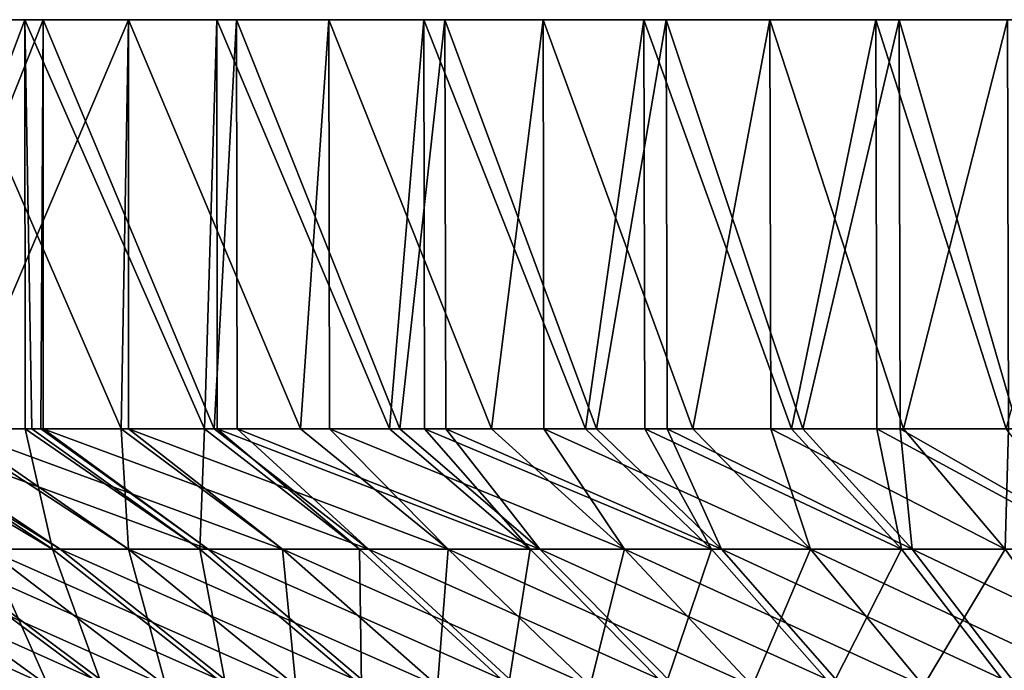
# Model space of a CAD drawing. Extents: x -60 to 46, y -117 to 0.
# Drawn here: x -22 to -12, y -6 to 0 of the extents above; entities that cross this region are included whole.
import ezdxf

# ---------------------------------------------------------------- set-up
doc = ezdxf.new("R2010")
doc.units = 0
doc.header["$MEASUREMENT"] = 0
doc.layers.add('L5', color=7, linetype='Continuous')
doc.layers.add('L6', color=7, linetype='Continuous')

msp = doc.modelspace()

# ---------------------------------------------------------------- linework, layer by layer
at = {"layer": 'L5', "color": 7}
for points in [[(0, 0, -800), (-29.87779, 0, -802.7052), (-29.99973, 0, -800.1267)], [(0, 0, -800), (-29.99973, 0, -800.1267), (-29.89957, 0, -797.5473)], [(-29.89957, 0, -797.5473), (-29.57804, 0, -794.9861), (0, 0, -800)], [(-29.53464, 0, -805.2636), (-29.87779, 0, -802.7052), (0, 0, -800)], [(0, 0, -800), (-29.57804, 0, -794.9861), (-29.03753, 0, -792.462)], [(0, 0, -800), (-28.97282, 0, -807.783), (-29.53464, 0, -805.2636)], [(0, 0, -800), (-29.03753, 0, -792.462), (-28.28203, 0, -789.9936)], [(0, 0, -800), (-28.1965, 0, -810.2449), (-28.97282, 0, -807.783)], [(-28.28203, 0, -789.9936), (-27.31714, 0, -787.5994), (0, 0, -800)], [(-27.21143, 0, -812.6308), (-28.1965, 0, -810.2449), (0, 0, -800)], [(0, 0, -800), (-27.31714, 0, -787.5994), (-26.15001, 0, -785.297)], [(0, 0, -800), (-26.02489, 0, -814.9233), (-27.21143, 0, -812.6308)], [(0, 0, -800), (-26.15001, 0, -785.297), (-24.78927, 0, -783.1035)], [(0, 0, -800), (-24.64567, 0, -817.1053), (-26.02489, 0, -814.9233)], [(-24.78927, 0, -783.1035), (-23.245, 0, -781.035), (0, 0, -800)], [(-23.08398, 0, -819.1606), (-24.64567, 0, -817.1053), (0, 0, -800)], [(0, 0, -800), (-23.245, 0, -781.035), (-21.52863, 0, -779.107)], [(-23.02174, -4, -780.7646), (-21.52863, 0, -779.107), (-23.245, 0, -781.035)], [(0, 0, -800), (-21.35139, 0, -821.0741), (-23.08398, 0, -819.1606)], [(-21.35139, 0, -821.0741), (-22.94083, -4, -819.3318), (-23.08398, 0, -819.1606)], [(-21.52599, -4, -779.1094), (-21.52863, 0, -779.107), (-23.02174, -4, -780.7646)], [(-21.35139, 0, -821.0741), (-21.37377, -4, -821.0514), (-22.94083, -4, -819.3318)], [(0, 0, -800), (-21.52863, 0, -779.107), (-19.65287, 0, -777.3336)], [(-21.52599, -4, -779.1094), (-21.46192, -4, -779.0385), (-21.52863, 0, -779.107)], [(-21.52863, 0, -779.107), (-21.46192, -4, -779.0385), (-19.77302, -4, -777.4383)], [(-21.52863, 0, -779.107), (-19.77302, -4, -777.4383), (-19.65287, 0, -777.3336)], [(-21.35056, -4, -821.0732), (-21.37377, -4, -821.0514), (-21.35139, 0, -821.0741)], [(0, 0, -800), (-19.46072, 0, -822.8316), (-21.35139, 0, -821.0741)], [(-21.35056, -4, -821.0732), (-21.35139, 0, -821.0741), (-19.67818, -4, -822.6444)], [(-19.67818, -4, -822.6444), (-21.35139, 0, -821.0741), (-19.46072, 0, -822.8316)], [(-19.77302, -4, -777.4383), (-19.64925, -4, -777.3381), (-19.65287, 0, -777.3336)], [(-19.67818, -4, -822.6444), (-19.46072, 0, -822.8316), (-19.45461, -4, -822.8239)], [(-19.65287, 0, -777.3336), (-17.63161, 0, -775.728), (0, 0, -800)], [(-19.65287, 0, -777.3336), (-19.64925, -4, -777.3381), (-17.9652, -4, -775.9739)], [(-19.65287, 0, -777.3336), (-17.9652, -4, -775.9739), (-17.63161, 0, -775.728)], [(-17.42597, 0, -824.42), (-19.46072, 0, -822.8316), (0, 0, -800)], [(-17.42597, 0, -824.42), (-17.86423, -4, -824.1012), (-19.46072, 0, -822.8316)], [(-19.45461, -4, -822.8239), (-19.46072, 0, -822.8316), (-17.86423, -4, -824.1012)], [(-17.9652, -4, -775.9739), (-17.62411, -4, -775.739), (-17.63161, 0, -775.728)], [(-17.42597, 0, -824.42), (-17.41688, -4, -824.4067), (-17.86423, -4, -824.1012)], [(0, 0, -800), (-17.63161, 0, -775.728), (-15.47981, 0, -774.3022)], [(-17.63161, 0, -775.728), (-17.62411, -4, -775.739), (-16.04934, -4, -774.654)], [(-17.63161, 0, -775.728), (-16.04934, -4, -774.654), (-15.47981, 0, -774.3022)], [(0, 0, -800), (-15.2622, 0, -825.8276), (-17.42597, 0, -824.42)], [(-15.2622, 0, -825.8276), (-15.94285, -4, -825.4131), (-17.42597, 0, -824.42)], [(-15.94285, -4, -825.4131), (-17.41688, -4, -824.4067), (-17.42597, 0, -824.42)], [(-16.04934, -4, -774.654), (-15.47053, -4, -774.3182), (-15.47981, 0, -774.3022)], [(-15.2622, 0, -825.8276), (-15.25208, -4, -825.81), (-15.94285, -4, -825.4131)], [(0, 0, -800), (-15.47981, 0, -774.3022), (-13.2134, 0, -773.0666)], [(-15.47981, 0, -774.3022), (-15.47053, -4, -774.3182), (-14.03696, -4, -773.4866)], [(-15.47981, 0, -774.3022), (-14.03696, -4, -773.4866), (-13.2134, 0, -773.0666)], [(0, 0, -800), (-12.98544, 0, -827.044), (-15.2622, 0, -825.8276)], [(-12.98544, 0, -827.044), (-13.92559, -4, -826.5721), (-15.2622, 0, -825.8276)], [(-13.92559, -4, -826.5721), (-15.25208, -4, -825.81), (-15.2622, 0, -825.8276)], [(-14.03696, -4, -773.4866), (-13.20404, -4, -773.0861), (-13.2134, 0, -773.0666)], [(-12.98544, 0, -827.044), (-12.97584, -4, -827.0238), (-13.92559, -4, -826.5721)], [(-13.2134, 0, -773.0666), (-10.84916, 0, -772.0305), (0, 0, -800)], [(-13.2134, 0, -773.0666), (-13.20404, -4, -773.0861), (-11.94016, -4, -772.4785)], [(-13.2134, 0, -773.0666), (-11.94016, -4, -772.4785), (-10.84916, 0, -772.0305)], [(-10.61254, 0, -828.0602), (-12.98544, 0, -827.044), (0, 0, -800)], [(-10.61254, 0, -828.0602), (-11.82457, -4, -827.5713), (-12.98544, 0, -827.044)], [(-11.82457, -4, -827.5713), (-12.97584, -4, -827.0238), (-12.98544, 0, -827.044)], [(-22.57149, -5.174834, -783.9383), (-21.25896, -5.174834, -782.2375), (-23.23585, -4, -781.0421)], [(-21.25896, -5.174834, -782.2375), (-23.02174, -4, -780.7646), (-23.23585, -4, -781.0421)], [(-23.07781, -4, -819.1558), (-22.94083, -4, -819.3318), (-21.18424, -5.174834, -817.8515)], [(-22.5039, -5.174834, -816.1563), (-23.07781, -4, -819.1558), (-21.18424, -5.174834, -817.8515)], [(-21.25896, -5.174834, -782.2375), (-21.52599, -4, -779.1094), (-23.02174, -4, -780.7646)], [(-21.18424, -5.174834, -817.8515), (-22.94083, -4, -819.3318), (-19.73718, -5.174834, -819.4395)], [(-22.94083, -4, -819.3318), (-21.37377, -4, -821.0514), (-19.73718, -5.174834, -819.4395)], [(-19.81857, -5.174834, -780.6435), (-21.46192, -4, -779.0385), (-21.52599, -4, -779.1094)], [(-19.81857, -5.174834, -780.6435), (-21.52599, -4, -779.1094), (-21.25896, -5.174834, -782.2375)], [(-19.77302, -4, -777.4383), (-21.46192, -4, -779.0385), (-19.81857, -5.174834, -780.6435)], [(-19.73718, -5.174834, -819.4395), (-21.37377, -4, -821.0514), (-21.35056, -4, -821.0732)], [(-19.73718, -5.174834, -819.4395), (-21.35056, -4, -821.0732), (-18.17141, -5.174834, -820.9105)], [(-18.17141, -5.174834, -820.9105), (-21.35056, -4, -821.0732), (-19.67818, -4, -822.6444)], [(-19.81857, -5.174834, -780.6435), (-18.25899, -5.174834, -779.1659), (-19.77302, -4, -777.4383)], [(-19.77302, -4, -777.4383), (-18.25899, -5.174834, -779.1659), (-19.64925, -4, -777.3381)], [(-18.17141, -5.174834, -820.9105), (-19.67818, -4, -822.6444), (-19.45461, -4, -822.8239)], [(-17.9652, -4, -775.9739), (-19.64925, -4, -777.3381), (-16.5896, -5.174834, -777.8136)], [(-16.5896, -5.174834, -777.8136), (-19.64925, -4, -777.3381), (-18.25899, -5.174834, -779.1659)], [(-19.45461, -4, -822.8239), (-17.86423, -4, -824.1012), (-16.49637, -5.174834, -822.2558)], [(-16.49637, -5.174834, -822.2558), (-18.17141, -5.174834, -820.9105), (-19.45461, -4, -822.8239)], [(-17.62411, -4, -775.739), (-17.9652, -4, -775.9739), (-16.5896, -5.174834, -777.8136)], [(-17.86423, -4, -824.1012), (-17.41688, -4, -824.4067), (-16.49637, -5.174834, -822.2558)], [(-16.04934, -4, -774.654), (-17.62411, -4, -775.739), (-14.82044, -5.174834, -776.5948)], [(-14.82044, -5.174834, -776.5948), (-17.62411, -4, -775.739), (-16.5896, -5.174834, -777.8136)], [(-17.41688, -4, -824.4067), (-15.94285, -4, -825.4131), (-14.72211, -5.174834, -823.4672)], [(-16.49637, -5.174834, -822.2558), (-17.41688, -4, -824.4067), (-14.72211, -5.174834, -823.4672)], [(-15.47053, -4, -774.3182), (-16.04934, -4, -774.654), (-14.82044, -5.174834, -776.5948)], [(-15.94285, -4, -825.4131), (-15.25208, -4, -825.81), (-14.72211, -5.174834, -823.4672)], [(-14.03696, -4, -773.4866), (-15.47053, -4, -774.3182), (-12.96215, -5.174834, -775.5167)], [(-12.96215, -5.174834, -775.5167), (-15.47053, -4, -774.3182), (-14.82044, -5.174834, -776.5948)], [(-15.25208, -4, -825.81), (-13.92559, -4, -826.5721), (-12.8593, -5.174834, -824.5375)], [(-14.72211, -5.174834, -823.4672), (-15.25208, -4, -825.81), (-12.8593, -5.174834, -824.5375)], [(-13.20404, -4, -773.0861), (-14.03696, -4, -773.4866), (-12.96215, -5.174834, -775.5167)], [(-13.92559, -4, -826.5721), (-12.97584, -4, -827.0238), (-12.8593, -5.174834, -824.5375)], [(-11.94016, -4, -772.4785), (-13.20404, -4, -773.0861), (-11.0259, -5.174834, -774.5858)], [(-11.0259, -5.174834, -774.5858), (-13.20404, -4, -773.0861), (-12.96215, -5.174834, -775.5167)], [(-12.97584, -4, -827.0238), (-11.82457, -4, -827.5713), (-10.91916, -5.174834, -825.4602)], [(-12.8593, -5.174834, -824.5375), (-12.97584, -4, -827.0238), (-10.91916, -5.174834, -825.4602)], [(-23.68822, -5.174834, -814.3638), (-22.5039, -5.174834, -816.1563), (-20.71012, -6.509315, -814.8685)], [(-21.80004, -6.509315, -813.2189), (-23.68822, -5.174834, -814.3638), (-20.71012, -6.509315, -814.8685)], [(-21.85531, -6.509315, -786.8727), (-20.77233, -6.509315, -785.2186), (-22.57149, -5.174834, -783.9383)], [(-22.57149, -5.174834, -783.9383), (-20.77233, -6.509315, -785.2186), (-21.25896, -5.174834, -782.2375)], [(-22.5039, -5.174834, -816.1563), (-21.18424, -5.174834, -817.8515), (-19.49565, -6.509315, -816.4286)], [(-20.71012, -6.509315, -814.8685), (-22.5039, -5.174834, -816.1563), (-19.49565, -6.509315, -816.4286)], [(-20.77233, -6.509315, -785.2186), (-19.56442, -6.509315, -783.6533), (-21.25896, -5.174834, -782.2375)], [(-21.25896, -5.174834, -782.2375), (-19.56442, -6.509315, -783.6533), (-19.81857, -5.174834, -780.6435)], [(-21.18424, -5.174834, -817.8515), (-19.73718, -5.174834, -819.4395), (-18.16394, -6.509315, -817.89)], [(-19.49565, -6.509315, -816.4286), (-21.18424, -5.174834, -817.8515), (-18.16394, -6.509315, -817.89)], [(-19.56442, -6.509315, -783.6533), (-18.23884, -6.509315, -782.1864), (-19.81857, -5.174834, -780.6435)], [(-19.81857, -5.174834, -780.6435), (-18.23884, -6.509315, -782.1864), (-18.25899, -5.174834, -779.1659)], [(-19.73718, -5.174834, -819.4395), (-18.17141, -5.174834, -820.9105), (-16.72298, -6.509315, -819.2437)], [(-18.16394, -6.509315, -817.89), (-19.73718, -5.174834, -819.4395), (-16.72298, -6.509315, -819.2437)], [(-16.5896, -5.174834, -777.8136), (-18.25899, -5.174834, -779.1659), (-16.80358, -6.509315, -780.8266)], [(-16.80358, -6.509315, -780.8266), (-18.25899, -5.174834, -779.1659), (-18.23884, -6.509315, -782.1864)], [(-16.72298, -6.509315, -819.2437), (-18.17141, -5.174834, -820.9105), (-15.18145, -6.509315, -820.4818)], [(-16.49637, -5.174834, -822.2558), (-15.18145, -6.509315, -820.4818), (-18.17141, -5.174834, -820.9105)], [(-15.26725, -6.509315, -779.5821), (-16.5896, -5.174834, -777.8136), (-16.80358, -6.509315, -780.8266)], [(-14.82044, -5.174834, -776.5948), (-16.5896, -5.174834, -777.8136), (-15.26725, -6.509315, -779.5821)], [(-16.49637, -5.174834, -822.2558), (-14.72211, -5.174834, -823.4672), (-13.54861, -6.509315, -821.5966)], [(-13.54861, -6.509315, -821.5966), (-15.18145, -6.509315, -820.4818), (-16.49637, -5.174834, -822.2558)], [(-13.63911, -6.509315, -778.4604), (-14.82044, -5.174834, -776.5948), (-15.26725, -6.509315, -779.5821)], [(-12.96215, -5.174834, -775.5167), (-14.82044, -5.174834, -776.5948), (-13.63911, -6.509315, -778.4604)], [(-14.72211, -5.174834, -823.4672), (-12.8593, -5.174834, -824.5375), (-11.83429, -6.509315, -822.5816)], [(-13.54861, -6.509315, -821.5966), (-14.72211, -5.174834, -823.4672), (-11.83429, -6.509315, -822.5816)], [(-11.92894, -6.509315, -777.4682), (-12.96215, -5.174834, -775.5167), (-13.63911, -6.509315, -778.4604)], [(-11.0259, -5.174834, -774.5858), (-12.96215, -5.174834, -775.5167), (-11.92894, -6.509315, -777.4682)], [(-12.8593, -5.174834, -824.5375), (-10.91916, -5.174834, -825.4602), (-10.0488, -6.509315, -823.4308)], [(-11.83429, -6.509315, -822.5816), (-12.8593, -5.174834, -824.5375), (-10.0488, -6.509315, -823.4308)]]:
    msp.add_3dface(points, dxfattribs=at)
at = {"layer": 'L6', "color": 7}
for points in [[(-29.97222, 0, 1.290667), (-29.75032, 0, 3.862445), (0, 0)], [(0, 0), (-29.75032, 0, -3.862445), (-29.97222, 0, -1.290667)], [(0, 0), (-29.97222, 0, -1.290667), (-29.97222, 0, 1.290667)], [(0, 0), (-29.75032, 0, 3.862445), (-29.30816, 0, 6.405627)], [(-29.30816, 0, -6.405627), (-29.75032, 0, -3.862445), (0, 0)], [(0, 0), (-29.30816, 0, 6.405627), (-28.649, 0, 8.901385)], [(0, 0), (-28.649, 0, -8.901385), (-29.30816, 0, -6.405627)], [(-28.649, 0, 8.901385), (-27.77774, 0, 11.33124), (0, 0)], [(0, 0), (-27.77774, 0, -11.33124), (-28.649, 0, -8.901385)], [(0, 0), (-27.77774, 0, 11.33124), (-26.70083, 0, 13.6772)], [(-26.70083, 0, -13.6772), (-27.77774, 0, -11.33124), (0, 0)], [(0, 0), (-26.70083, 0, 13.6772), (-25.42623, 0, 15.9219)], [(0, 0), (-25.42623, 0, -15.9219), (-26.70083, 0, -13.6772)], [(-25.42623, 0, 15.9219), (-23.96338, 0, 18.04872), (0, 0)], [(0, 0), (-23.96338, 0, -18.04872), (-25.42623, 0, -15.9219)], [(0, 0), (-23.96338, 0, 18.04872), (-22.32312, 0, 20.04192)], [(-22.32312, 0, -20.04192), (-23.96338, 0, -18.04872), (0, 0)], [(0, 0), (-22.32312, 0, 20.04192), (-20.51758, 0, 21.88673)], [(0, 0), (-20.51758, 0, -21.88673), (-22.32312, 0, -20.04192)], [(-20.51758, 0, -21.88673), (-22.21632, -4, -20.16024), (-22.32312, 0, -20.04192)], [(-22.32312, 0, 20.04192), (-22.21632, -4, 20.16024), (-20.58725, -4, 21.82121)], [(-22.32312, 0, 20.04192), (-20.58725, -4, 21.82121), (-20.51758, 0, 21.88673)], [(-20.51758, 0, -21.88673), (-20.58725, -4, -21.82121), (-22.21632, -4, -20.16024)], [(-20.51524, -4, -21.88405), (-20.58725, -4, -21.82121), (-20.51758, 0, -21.88673)], [(-20.58725, -4, 21.82121), (-20.51524, -4, 21.88405), (-20.51758, 0, 21.88673)], [(-20.51758, 0, 21.88673), (-18.56014, 0, 23.5695), (0, 0)], [(0, 0), (-18.56014, 0, -23.5695), (-20.51758, 0, -21.88673)], [(-20.51524, -4, -21.88405), (-20.51758, 0, -21.88673), (-18.83436, -4, -23.35095)], [(-18.83436, -4, -23.35095), (-20.51758, 0, -21.88673), (-18.56014, 0, -23.5695)], [(-20.51758, 0, 21.88673), (-20.51524, -4, 21.88405), (-18.83436, -4, 23.35095)], [(-20.51758, 0, 21.88673), (-18.83436, -4, 23.35095), (-18.56014, 0, 23.5695)], [(-18.83436, -4, -23.35095), (-18.56014, 0, -23.5695), (-18.55325, -4, -23.56023)], [(-18.83436, -4, 23.35095), (-18.55325, -4, 23.56023), (-18.56014, 0, 23.5695)], [(0, 0), (-18.56014, 0, 23.5695), (-16.46529, 0, 25.07776)], [(-16.46529, 0, -25.07776), (-18.56014, 0, -23.5695), (0, 0)], [(-16.46529, 0, -25.07776), (-16.96821, -4, -24.74025), (-18.56014, 0, -23.5695)], [(-18.55325, -4, -23.56023), (-18.56014, 0, -23.5695), (-16.96821, -4, -24.74025)], [(-18.56014, 0, 23.5695), (-18.55325, -4, 23.56023), (-16.96821, -4, 24.74025)], [(-18.56014, 0, 23.5695), (-16.96821, -4, 24.74025), (-16.46529, 0, 25.07776)], [(-16.46529, 0, -25.07776), (-16.45602, -4, -25.06307), (-16.96821, -4, -24.74025)], [(-16.96821, -4, 24.74025), (-16.45602, -4, 25.06307), (-16.46529, 0, 25.07776)], [(0, 0), (-16.46529, 0, 25.07776), (-14.24853, 0, 26.40037)], [(0, 0), (-14.24853, 0, -26.40037), (-16.46529, 0, -25.07776)], [(-14.24853, 0, -26.40037), (-15, -4, -25.98076), (-16.46529, 0, -25.07776)], [(-15, -4, -25.98076), (-16.45602, -4, -25.06307), (-16.46529, 0, -25.07776)], [(-16.46529, 0, 25.07776), (-16.45602, -4, 25.06307), (-15, -4, 25.98076)], [(-16.46529, 0, 25.07776), (-15, -4, 25.98076), (-14.24853, 0, 26.40037)], [(-14.24853, 0, -26.40037), (-14.23873, -4, -26.38176), (-15, -4, -25.98076)], [(-15, -4, 25.98076), (-14.23873, -4, 26.38176), (-14.24853, 0, 26.40037)], [(-14.24853, 0, 26.40037), (-11.92628, 0, 27.52751), (0, 0)], [(0, 0), (-11.92628, 0, -27.52751), (-14.24853, 0, -26.40037)], [(-11.92628, 0, -27.52751), (-12.94158, -4, -27.06502), (-14.24853, 0, -26.40037)], [(-12.94158, -4, -27.06502), (-14.23873, -4, -26.38176), (-14.24853, 0, -26.40037)], [(-14.24853, 0, 26.40037), (-14.23873, -4, 26.38176), (-12.94158, -4, 27.06502)], [(-14.24853, 0, 26.40037), (-12.94158, -4, 27.06502), (-11.92628, 0, 27.52751)], [(-11.92628, 0, -27.52751), (-11.91736, -4, -27.50683), (-12.94158, -4, -27.06502)], [(-12.94158, -4, 27.06502), (-11.91736, -4, 27.50683), (-11.92628, 0, 27.52751)], [(-22.21632, -4, -20.16024), (-20.51521, -5.174834, -18.61656), (-22.31871, -4, -20.03822)], [(-21.89616, -5.174834, -16.97081), (-22.31871, -4, -20.03822), (-20.51521, -5.174834, -18.61656)], [(-20.51521, -5.174834, 18.61656), (-22.21632, -4, 20.16024), (-22.31871, -4, 20.03822)], [(-20.51521, -5.174834, 18.61656), (-22.31871, -4, 20.03822), (-21.89616, -5.174834, 16.97081)], [(-19.01088, -5.174834, -20.15036), (-20.51521, -5.174834, -18.61656), (-22.21632, -4, -20.16024)], [(-22.21632, -4, -20.16024), (-20.58725, -4, -21.82121), (-19.01088, -5.174834, -20.15036)], [(-20.58725, -4, 21.82121), (-22.21632, -4, 20.16024), (-20.51521, -5.174834, 18.61656)], [(-20.51521, -5.174834, 18.61656), (-19.01088, -5.174834, 20.15036), (-20.58725, -4, 21.82121)], [(-20.58725, -4, 21.82121), (-19.01088, -5.174834, 20.15036), (-20.51524, -4, 21.88405)], [(-19.01088, -5.174834, -20.15036), (-20.58725, -4, -21.82121), (-20.51524, -4, -21.88405)], [(-19.01088, -5.174834, -20.15036), (-20.51524, -4, -21.88405), (-17.39221, -5.174834, -21.56296)], [(-17.39221, -5.174834, -21.56296), (-20.51524, -4, -21.88405), (-18.83436, -4, -23.35095)], [(-18.83436, -4, 23.35095), (-20.51524, -4, 21.88405), (-17.39221, -5.174834, 21.56296)], [(-17.39221, -5.174834, 21.56296), (-20.51524, -4, 21.88405), (-19.01088, -5.174834, 20.15036)], [(-18.55325, -4, 23.56023), (-18.83436, -4, 23.35095), (-17.39221, -5.174834, 21.56296)], [(-17.39221, -5.174834, -21.56296), (-18.83436, -4, -23.35095), (-18.55325, -4, -23.56023)], [(-18.55325, -4, -23.56023), (-16.96821, -4, -24.74025), (-15.66895, -5.174834, -22.84588)], [(-15.66895, -5.174834, -22.84588), (-17.39221, -5.174834, -21.56296), (-18.55325, -4, -23.56023)], [(-16.96821, -4, 24.74025), (-18.55325, -4, 23.56023), (-15.66895, -5.174834, 22.84588)], [(-15.66895, -5.174834, 22.84588), (-18.55325, -4, 23.56023), (-17.39221, -5.174834, 21.56296)], [(-16.45602, -4, 25.06307), (-16.96821, -4, 24.74025), (-15.66895, -5.174834, 22.84588)], [(-16.96821, -4, -24.74025), (-16.45602, -4, -25.06307), (-15.66895, -5.174834, -22.84588)], [(-16.45602, -4, -25.06307), (-15, -4, -25.98076), (-13.85145, -5.174834, -23.99141)], [(-15.66895, -5.174834, -22.84588), (-16.45602, -4, -25.06307), (-13.85145, -5.174834, -23.99141)], [(-15, -4, 25.98076), (-16.45602, -4, 25.06307), (-13.85145, -5.174834, 23.99141)], [(-13.85145, -5.174834, 23.99141), (-16.45602, -4, 25.06307), (-15.66895, -5.174834, 22.84588)], [(-14.23873, -4, 26.38176), (-15, -4, 25.98076), (-13.85145, -5.174834, 23.99141)], [(-15, -4, -25.98076), (-14.23873, -4, -26.38176), (-13.85145, -5.174834, -23.99141)], [(-14.23873, -4, -26.38176), (-12.94158, -4, -27.06502), (-11.95064, -5.174834, -24.99265)], [(-13.85145, -5.174834, -23.99141), (-14.23873, -4, -26.38176), (-11.95064, -5.174834, -24.99265)], [(-12.94158, -4, 27.06502), (-14.23873, -4, 26.38176), (-11.95064, -5.174834, 24.99265)], [(-11.95064, -5.174834, 24.99265), (-14.23873, -4, 26.38176), (-13.85145, -5.174834, 23.99141)], [(-11.91736, -4, 27.50683), (-12.94158, -4, 27.06502), (-11.95064, -5.174834, 24.99265)], [(-12.94158, -4, -27.06502), (-11.91736, -4, -27.50683), (-11.95064, -5.174834, -24.99265)], [(-24.2555, -5.174834, -13.38362), (-23.14543, -5.174834, -15.22299), (-21.30052, -6.509315, -14.00957)], [(-22.3221, -6.509315, -12.31681), (-24.2555, -5.174834, -13.38362), (-21.30052, -6.509315, -14.00957)], [(-23.14543, -5.174834, -15.22299), (-21.89616, -5.174834, -16.97081), (-20.15083, -6.509315, -15.61807)], [(-21.30052, -6.509315, -14.00957), (-23.14543, -5.174834, -15.22299), (-20.15083, -6.509315, -15.61807)], [(-22.3221, -6.509315, 12.31681), (-21.30052, -6.509315, 14.00957), (-23.14543, -5.174834, 15.22299)], [(-23.14543, -5.174834, 15.22299), (-21.30052, -6.509315, 14.00957), (-21.89616, -5.174834, 16.97081)], [(-21.30052, -6.509315, 14.00957), (-20.15083, -6.509315, 15.61807), (-21.89616, -5.174834, 16.97081)], [(-21.89616, -5.174834, 16.97081), (-20.15083, -6.509315, 15.61807), (-20.51521, -5.174834, 18.61656)], [(-21.89616, -5.174834, -16.97081), (-20.51521, -5.174834, -18.61656), (-18.87995, -6.509315, -17.13264)], [(-20.15083, -6.509315, -15.61807), (-21.89616, -5.174834, -16.97081), (-18.87995, -6.509315, -17.13264)], [(-19.01088, -5.174834, -20.15036), (-17.49553, -6.509315, -18.54418), (-20.51521, -5.174834, -18.61656)], [(-20.15083, -6.509315, 15.61807), (-18.87995, -6.509315, 17.13264), (-20.51521, -5.174834, 18.61656)], [(-20.51521, -5.174834, 18.61656), (-18.87995, -6.509315, 17.13264), (-19.01088, -5.174834, 20.15036)], [(-18.87995, -6.509315, -17.13264), (-20.51521, -5.174834, -18.61656), (-17.49553, -6.509315, -18.54418)], [(-17.39221, -5.174834, -21.56296), (-16.00589, -6.509315, -19.84419), (-19.01088, -5.174834, -20.15036)], [(-16.00589, -6.509315, -19.84419), (-17.49553, -6.509315, -18.54418), (-19.01088, -5.174834, -20.15036)], [(-17.39221, -5.174834, 21.56296), (-19.01088, -5.174834, 20.15036), (-17.49553, -6.509315, 18.54418)], [(-17.49553, -6.509315, 18.54418), (-19.01088, -5.174834, 20.15036), (-18.87995, -6.509315, 17.13264)], [(-16.00589, -6.509315, 19.84419), (-17.39221, -5.174834, 21.56296), (-17.49553, -6.509315, 18.54418)], [(-14.41998, -6.509315, -21.02485), (-16.00589, -6.509315, -19.84419), (-17.39221, -5.174834, -21.56296)], [(-15.66895, -5.174834, -22.84588), (-14.41998, -6.509315, -21.02485), (-17.39221, -5.174834, -21.56296)], [(-15.66895, -5.174834, 22.84588), (-17.39221, -5.174834, 21.56296), (-16.00589, -6.509315, 19.84419)], [(-14.41998, -6.509315, 21.02485), (-15.66895, -5.174834, 22.84588), (-16.00589, -6.509315, 19.84419)], [(-15.66895, -5.174834, -22.84588), (-13.85145, -5.174834, -23.99141), (-12.74735, -6.509315, -22.07906)], [(-12.74735, -6.509315, -22.07906), (-14.41998, -6.509315, -21.02485), (-15.66895, -5.174834, -22.84588)], [(-13.85145, -5.174834, 23.99141), (-15.66895, -5.174834, 22.84588), (-14.41998, -6.509315, 21.02485)], [(-12.74735, -6.509315, 22.07906), (-13.85145, -5.174834, 23.99141), (-14.41998, -6.509315, 21.02485)], [(-13.85145, -5.174834, -23.99141), (-11.95064, -5.174834, -24.99265), (-10.99806, -6.509315, -23.0005)], [(-12.74735, -6.509315, -22.07906), (-13.85145, -5.174834, -23.99141), (-10.99806, -6.509315, -23.0005)], [(-11.95064, -5.174834, 24.99265), (-13.85145, -5.174834, 23.99141), (-12.74735, -6.509315, 22.07906)], [(-10.99806, -6.509315, 23.0005), (-11.95064, -5.174834, 24.99265), (-12.74735, -6.509315, 22.07906)]]:
    msp.add_3dface(points, dxfattribs=at)

doc.saveas('drawing.dxf')
